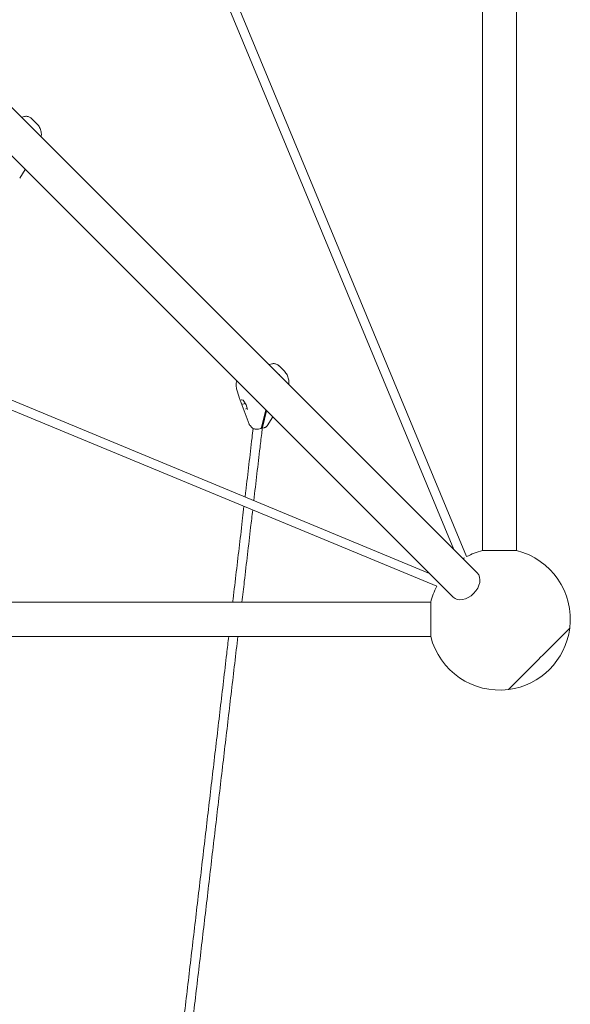
# Model space of a CAD drawing. Units: millimetres. Extents: x -22263 to -886, y -1461 to 24740.
# Drawn here: x -4858 to -3886, y 8379 to 10118 of the extents above; entities that cross this region are included whole.
import ezdxf

# ---------------------------------------------------------------- set-up
doc = ezdxf.new("R2010")
doc.units = ezdxf.units.MM
doc.layers.add('Landsberger Allee', color=7, linetype='Continuous')

msp = doc.modelspace()

# ---------------------------------------------------------------- linework, layer by layer
at = {"layer": 'Landsberger Allee', "lineweight": 0}
for p, q in [((-4041.327, 9180.615), (-4041.327, 11497.996)), ((-3981.027, 9180.615), (-3981.027, 11497.996)), ((-4091.98, 9182.748), (-4656.798, 10544.687)), ((-4069.349, 9169.944), (-4642.706, 10552.474)), ((-4050.515, 9141.282), (-5184.079, 10274.846)), ((-4093.154, 9098.644), (-5226.717, 10232.207)), ((-4854.067, 9946.272), (-4849.77, 9947.283)), ((-4837.144, 9943.583), (-4827.653, 9934.092)), ((-4858.057, 9838.104), (-4848.405, 9853.895)), ((-5496.148, 9704.79), (-4134.676, 9140.166)), ((-5503.936, 9690.698), (-4121.801, 9117.505)), ((-4417.192, 9509.398), (-4412.895, 9510.409)), ((-4400.269, 9506.709), (-4390.778, 9497.218)), ((-4475.136, 9466.357), (-4470.804, 9451.493)), ((-4453.21, 9404), (-4470.579, 9450.813)), ((-4466.782, 9446.867), (-4463.674, 9446.393)), ((-4463.753, 9446.511), (-4458.072, 9437.993)), ((-4459.613, 9440.303), (-4464.088, 9439.25)), ((-4456.224, 9431.647), (-4458.638, 9431.079)), ((-4458.075, 9437.997), (-4455.748, 9430.014)), ((-4423.498, 9428.988), (-4431.312, 9397.838)), ((-4422.202, 9427.693), (-4429.589, 9398.243)), ((-4421.183, 9401.23), (-4411.531, 9417.021)), ((-4451.514, 9401.4), (-4448.063, 9397.949)), ((-4436.717, 9395.244), (-4432.536, 9396.228)), ((-4430.813, 9396.634), (-4426.631, 9397.617)), ((-4075.811, 9166.579), (-4073.013, 9167.739)), ((-3981.027, 9180.615), (-4041.327, 9180.615)), ((-4118.12, 9123.61), (-4118.148, 9123.542)), ((-4132.486, 9089.455), (-6449.867, 9089.455)), ((-4132.486, 9029.155), (-4132.486, 9089.455)), ((-4132.486, 9029.155), (-6449.867, 9029.155))]:
    msp.add_line(p, q, dxfattribs=at)
for centre, radius, start, end in [((-4461.203, 9454.292, 0), 10, 196.248781, 200.356377), ((-4011.177, 9059.305, 0), 125, 120.301403, 121.042624), ((-4011.177, 9059.305, 0), 125, 103.957376, 117.741265), ((-4011.177, 9059.305, 0), 125, 352.734256, 76.042624), ((-4011.177, 9059.305, 0), 125, 152.244538, 166.042624), ((-4011.177, 9059.305, 0), 125, 277.265744, 352.734256), ((-4011.177, 9059.305, 0), 125, 193.957376, 277.265744)]:
    msp.add_arc(centre, radius, start, end, dxfattribs=at)
at = {"layer": 'Landsberger Allee', "lineweight": 0, "extrusion": (0, 0, -1)}
for centre, major_axis, ratio, start_param, end_param in [((-4466.777, 9447.372, 0), (0.416, -0.364), 0.86158849, 0.93331944, 1.86120555), ((-4463.381, 9446.854, 0), (-0.278, -0.436), 0.77603732, 0.33001453, 0.59787159), ((-4464.409, 9439.246, 0), (-0.458, -0.213), 0.25817012, -1.87825869, -0.30746236), ((-4464.094, 9438.774, 0), (0.278, 0.436), 0.77603732, -0.97292474, -0.67221504), ((-4458.645, 9430.603, 0), (-0.278, -0.436), 0.77603732, 0.59787159, 2.46937761), ((-4433.681, 9401.095, 0), (1.145, -4.867), 0.46581478, -0.73373458, 0), ((-4431.958, 9401.501, 0), (1.145, -4.867), 0.46581478, -0.73373458, 0.38971932), ((-3941.274, 8989.403, 0), (54.094, 54.094), 0.000106, 0.00013699, 0.78539817), ((-3941.274, 8989.403, 0), (-54.094, -54.094), 0.000106, -2.35619909, -0.00014159)]:
    msp.add_ellipse(centre, major_axis=major_axis, ratio=ratio, start_param=start_param, end_param=end_param, dxfattribs=at)
at = {"layer": 'Landsberger Allee', "lineweight": 0}
for centre, major_axis, ratio, start_param, end_param in [((-4457.616, 9438.211, 0), (-0.458, -0.213), 0.25817012, 0.0396053, 0.30746236), ((-4455.248, 9430.085, 0), (-0.416, 0.364), 0.86158849, 0.93331944, 1.2803871), ((-4071.835, 9119.963, 0), (-21.319, -21.319), 0.70706901, 0, 3.14159265), ((-3941.274, 8989.403, 0), (54.094, 54.094), 0.000106, -0.78539816, -0.00013698), ((-3941.274, 8989.403, 0), (-54.094, -54.094), 0.000106, 0.00013699, 2.35619449)]:
    msp.add_ellipse(centre, major_axis=major_axis, ratio=ratio, start_param=start_param, end_param=end_param, dxfattribs=at)
for points, knots in [([(-4854.067, 9946.272, 0), (-4854.311, 9946.215, 0), (-4854.547, 9946.12, 0), (-4854.861, 9945.937, 0), (-4854.953, 9945.876, 0), (-4855.041, 9945.808, 0)], [13.155639066, 13.155639066, 13.155639066, 13.155639066, 13.365596611, 13.365596611, 13.456091674, 13.456091674, 13.456091674, 13.456091674]), ([(-4837.508, 9943.936, 0), (-4838.104, 9944.493, 0), (-4838.775, 9945.03, 0), (-4840.261, 9945.992, 0), (-4841.075, 9946.417, 0), (-4842.807, 9947.092, 0), (-4843.721, 9947.34, 0), (-4845.55, 9947.63, 0), (-4846.462, 9947.672, 0), (-4848.194, 9947.587, 0), (-4849.013, 9947.461, 0), (-4849.77, 9947.283, 0)], [5.987142788, 5.987142788, 5.987142788, 5.987142788, 6.15410529, 6.15410529, 6.321067792, 6.321067792, 6.488030294, 6.488030294, 6.654992796, 6.654992796, 6.821955299, 6.821955299, 6.821955299, 6.821955299]), ([(-4840.451, 9931.218, 0), (-4839.552, 9930.525, 0), (-4838.686, 9929.806, 0), (-4837.42, 9928.661, 0), (-4836.988, 9928.25, 0), (-4836.572, 9927.834, 0)], [13.356607749, 13.356607749, 13.356607749, 13.356607749, 13.708305066, 13.708305066, 13.899993789, 13.899993789, 13.899993789, 13.899993789]), ([(-4837.508, 9943.936, 0), (-4837.484, 9943.913, 0), (-4837.46, 9943.89, 0), (-4837.412, 9943.844, 0), (-4837.387, 9943.821, 0), (-4837.338, 9943.774, 0), (-4837.313, 9943.75, 0), (-4837.265, 9943.703, 0), (-4837.24, 9943.679, 0), (-4837.192, 9943.631, 0), (-4837.168, 9943.607, 0), (-4837.144, 9943.583, 0)], [2.7415677364, 2.7415677364, 2.7415677364, 2.7415677364, 2.7483878821, 2.7483878821, 2.7554229168, 2.7554229168, 2.7624579514, 2.7624579514, 2.7694929861, 2.7694929861, 2.7765280208, 2.7765280208, 2.7765280208, 2.7765280208]), ([(-4819.871, 9916.182, 0), (-4819.918, 9917.535, 0), (-4820.068, 9918.886, 0), (-4820.569, 9921.535, 0), (-4820.917, 9922.83, 0), (-4821.803, 9925.351, 0), (-4822.34, 9926.576, 0), (-4823.584, 9928.919, 0), (-4824.287, 9930.034, 0), (-4825.852, 9932.151, 0), (-4826.716, 9933.155, 0), (-4827.653, 9934.092, 0)], [0, 0, 0, 0, 0.28046903, 0.28046903, 0.56093807, 0.56093807, 0.8414071, 0.8414071, 1.12187613, 1.12187613, 1.40234517, 1.40234517, 1.40234517, 1.40234517]), ([(-4820.084, 9910.851, 0), (-4820.082, 9910.87, 0), (-4820.08, 9910.888, 0), (-4819.978, 9911.784, 0), (-4819.911, 9912.665, 0), (-4819.842, 9914.426, 0), (-4819.841, 9915.306, 0), (-4819.871, 9916.182, 0)], [2.903854378, 2.903854378, 2.903854378, 2.903854378, 2.9082598, 2.9082598, 3.116558406, 3.116558406, 3.324857012, 3.324857012, 3.324857012, 3.324857012]), ([(-4417.192, 9509.398, 0), (-4417.437, 9509.34, 0), (-4417.673, 9509.246, 0), (-4417.987, 9509.063, 0), (-4418.079, 9509.001, 0), (-4418.167, 9508.934, 0)], [13.155639066, 13.155639066, 13.155639066, 13.155639066, 13.365596611, 13.365596611, 13.456091674, 13.456091674, 13.456091674, 13.456091674]), ([(-4400.634, 9507.061, 0), (-4401.23, 9507.619, 0), (-4401.9, 9508.155, 0), (-4403.387, 9509.118, 0), (-4404.201, 9509.542, 0), (-4405.932, 9510.217, 0), (-4406.847, 9510.465, 0), (-4408.676, 9510.755, 0), (-4409.588, 9510.797, 0), (-4411.319, 9510.712, 0), (-4412.139, 9510.587, 0), (-4412.895, 9510.409, 0)], [5.987142788, 5.987142788, 5.987142788, 5.987142788, 6.15410529, 6.15410529, 6.321067792, 6.321067792, 6.488030294, 6.488030294, 6.654992796, 6.654992796, 6.821955299, 6.821955299, 6.821955299, 6.821955299]), ([(-4403.576, 9494.344, 0), (-4402.678, 9493.65, 0), (-4401.812, 9492.931, 0), (-4400.546, 9491.786, 0), (-4400.113, 9491.376, 0), (-4399.697, 9490.959, 0)], [13.356607749, 13.356607749, 13.356607749, 13.356607749, 13.708305066, 13.708305066, 13.899993789, 13.899993789, 13.899993789, 13.899993789]), ([(-4400.634, 9507.061, 0), (-4400.61, 9507.039, 0), (-4400.586, 9507.016, 0), (-4400.537, 9506.97, 0), (-4400.512, 9506.946, 0), (-4400.463, 9506.899, 0), (-4400.439, 9506.876, 0), (-4400.39, 9506.828, 0), (-4400.366, 9506.804, 0), (-4400.317, 9506.757, 0), (-4400.293, 9506.733, 0), (-4400.269, 9506.709, 0)], [2.7415677364, 2.7415677364, 2.7415677364, 2.7415677364, 2.7483878821, 2.7483878821, 2.7554229167, 2.7554229167, 2.7624579514, 2.7624579514, 2.7694929861, 2.7694929861, 2.7765280208, 2.7765280208, 2.7765280208, 2.7765280208]), ([(-4382.997, 9479.307, 0), (-4383.044, 9480.661, 0), (-4383.194, 9482.012, 0), (-4383.694, 9484.661, 0), (-4384.043, 9485.956, 0), (-4384.928, 9488.477, 0), (-4385.466, 9489.701, 0), (-4386.71, 9492.044, 0), (-4387.413, 9493.159, 0), (-4388.978, 9495.276, 0), (-4389.842, 9496.281, 0), (-4390.778, 9497.218, 0)], [0, 0, 0, 0, 0.28046903, 0.28046903, 0.56093807, 0.56093807, 0.8414071, 0.8414071, 1.12187613, 1.12187613, 1.40234517, 1.40234517, 1.40234517, 1.40234517]), ([(-4474.982, 9480.472, 0), (-4475.186, 9479.725, 0), (-4475.361, 9478.967, 0), (-4475.657, 9477.394, 0), (-4475.774, 9476.578, 0), (-4475.935, 9474.939, 0), (-4475.98, 9474.116, 0), (-4475.993, 9472.466, 0), (-4475.963, 9471.639, 0), (-4475.827, 9469.993, 0), (-4475.722, 9469.174, 0), (-4475.58, 9468.363, 0)], [0.01081836, 0.01081836, 0.01081836, 0.01081836, 0.20774328, 0.20774328, 0.41548656, 0.41548656, 0.62322984, 0.62322984, 0.83097312, 0.83097312, 1.0387164, 1.0387164, 1.0387164, 1.0387164]), ([(-4383.21, 9473.977, 0), (-4383.208, 9473.995, 0), (-4383.206, 9474.014, 0), (-4383.104, 9474.91, 0), (-4383.037, 9475.79, 0), (-4382.968, 9477.551, 0), (-4382.966, 9478.431, 0), (-4382.997, 9479.307, 0)], [2.903854378, 2.903854378, 2.903854378, 2.903854378, 2.9082598, 2.9082598, 3.116558406, 3.116558406, 3.324857012, 3.324857012, 3.324857012, 3.324857012]), ([(-4475.571, 9468.311, 0), (-4475.548, 9468.191, 0), (-4475.525, 9468.071, 0), (-4475.477, 9467.831, 0), (-4475.452, 9467.711, 0), (-4475.402, 9467.472, 0), (-4475.376, 9467.353, 0), (-4475.322, 9467.114, 0), (-4475.295, 9466.995, 0), (-4475.238, 9466.757, 0), (-4475.21, 9466.638, 0), (-4475.18, 9466.52, 0)], [1.8394902573, 1.8394902573, 1.8394902573, 1.8394902573, 1.8492171011, 1.8492171011, 1.8589439448, 1.8589439448, 1.8686707885, 1.8686707885, 1.8783976322, 1.8783976322, 1.8881244759, 1.8881244759, 1.8881244759, 1.8881244759]), ([(-4441.291, 9446.781, 0), (-4441.121, 9446.519, 0), (-4440.944, 9446.262, 0), (-4440.286, 9445.367, 0), (-4439.763, 9444.758, 0), (-4439.194, 9444.189, 0)], [8.61518403, 8.61518403, 8.61518403, 8.61518403, 9.92887451, 9.92887451, 13.30036924, 13.30036924, 13.30036924, 13.30036924]), ([(-4460.211, 9275.17, 0), (-4459.8, 9278.67, 0), (-4459.39, 9282.168, 0), (-4457.135, 9301.395, 0), (-4455.294, 9317.085, 0), (-4451.624, 9348.381, 0), (-4449.793, 9363.987, 0), (-4447.308, 9385.174, 0), (-4446.649, 9390.794, 0), (-4445.99, 9396.408, 0)], [2324.09150959, 2324.09150959, 2324.09150959, 2324.09150959, 2335.17963934, 2335.17963934, 2385.0748262, 2385.0748262, 2434.97001305, 2434.97001305, 2453.00922806, 2453.00922806, 2453.00922806, 2453.00922806]), ([(-4453.21, 9404, 0), (-4453.128, 9403.78, 0), (-4453.037, 9403.569, 0), (-4452.839, 9403.168, 0), (-4452.733, 9402.977, 0), (-4452.511, 9402.614, 0), (-4452.394, 9402.443, 0), (-4452.153, 9402.117, 0), (-4452.029, 9401.962, 0), (-4451.775, 9401.67, 0), (-4451.646, 9401.531, 0), (-4451.514, 9401.4, 0)], [0.154160226, 0.154160226, 0.154160226, 0.154160226, 0.215043957, 0.215043957, 0.275927689, 0.275927689, 0.336811421, 0.336811421, 0.397695153, 0.397695153, 0.458578885, 0.458578885, 0.458578885, 0.458578885]), ([(-4448.063, 9397.949, 0), (-4447.413, 9397.298, 0), (-4446.71, 9396.805, 0), (-4445.264, 9396.009, 0), (-4444.519, 9395.707, 0), (-4442.996, 9395.247, 0), (-4442.22, 9395.089, 0), (-4440.651, 9394.904, 0), (-4439.86, 9394.877, 0), (-4438.281, 9394.956, 0), (-4437.495, 9395.061, 0), (-4436.717, 9395.244, 0)], [5.82460642, 5.82460642, 5.82460642, 5.82460642, 6.1257043, 6.1257043, 6.42680218, 6.42680218, 6.72790006, 6.72790006, 7.02899794, 7.02899794, 7.33009582, 7.33009582, 7.33009582, 7.33009582]), ([(-4429.827, 9396.866, 0), (-4430.059, 9394.887, 0), (-4430.291, 9392.907, 0), (-4431.619, 9381.586, 0), (-4432.717, 9372.229, 0), (-4435.645, 9347.266, 0), (-4437.478, 9331.633, 0), (-4441.156, 9300.283, 0), (-4442.999, 9284.566, 0), (-4444.848, 9268.807, 0), (-4444.848, 9268.803, 0), (-4444.848, 9268.799, 0)], [3.6401502, 3.6401502, 3.6401502, 3.6401502, 10.00001291, 10.00001291, 40.00036144, 40.00036144, 89.89623086, 89.89623086, 139.79141769, 139.79141769, 139.80292049, 139.80292049, 139.80292049, 139.80292049]), ([(-4421.183, 9401.23, 0), (-4421.477, 9400.749, 0), (-4421.815, 9400.333, 0), (-4422.52, 9399.62, 0), (-4422.887, 9399.321, 0), (-4423.628, 9398.809, 0), (-4424.002, 9398.595, 0), (-4424.75, 9398.228, 0), (-4425.125, 9398.075, 0), (-4425.877, 9397.814, 0), (-4426.253, 9397.706, 0), (-4426.631, 9397.617, 0)], [6.598314133, 6.598314133, 6.598314133, 6.598314133, 6.74467047, 6.74467047, 6.891026807, 6.891026807, 7.037383143, 7.037383143, 7.18373948, 7.18373948, 7.330095817, 7.330095817, 7.330095817, 7.330095817]), ([(-4481.994, 9089.455, 0), (-4481.774, 9091.332, 0), (-4481.554, 9093.208, 0), (-4479.455, 9111.105, 0), (-4477.579, 9127.095, 0), (-4473.837, 9159.005, 0), (-4471.969, 9174.926, 0), (-4468.243, 9206.694, 0), (-4466.384, 9222.543, 0), (-4463.735, 9245.126, 0), (-4462.941, 9251.893, 0), (-4462.148, 9258.653, 0)], [2129.75710779, 2129.75710779, 2129.75710779, 2129.75710779, 2135.59889192, 2135.59889192, 2185.49407878, 2185.49407878, 2235.38926563, 2235.38926563, 2285.28445249, 2285.28445249, 2306.66295518, 2306.66295518, 2306.66295518, 2306.66295518]), ([(-4446.786, 9252.282, 0), (-4447.99, 9242.012, 0), (-4449.197, 9231.726, 0), (-4452.263, 9205.59, 0), (-4454.124, 9189.719, 0), (-4457.856, 9157.904, 0), (-4459.726, 9141.961, 0), (-4463.026, 9113.827, 0), (-4464.454, 9101.651, 0), (-4465.885, 9089.455, 0)], [157.22325981, 157.22325981, 157.22325981, 157.22325981, 189.68660455, 189.68660455, 239.5817914, 239.5817914, 289.47697826, 289.47697826, 327.44447336, 327.44447336, 327.44447336, 327.44447336]), ([(-4721.465, 7047.853, 0), (-4720.942, 7052.312, 0), (-4720.418, 7056.776, 0), (-4718.131, 7076.277, 0), (-4716.361, 7091.365, 0), (-4712.809, 7121.645, 0), (-4711.027, 7136.838, 0), (-4707.451, 7167.326, 0), (-4705.657, 7182.621, 0), (-4702.058, 7213.309, 0), (-4700.252, 7228.703, 0), (-4696.63, 7259.583, 0), (-4694.813, 7275.071, 0), (-4691.17, 7306.135, 0), (-4689.342, 7321.713, 0), (-4685.678, 7352.954, 0), (-4683.841, 7368.617, 0), (-4680.157, 7400.026, 0), (-4678.31, 7415.772, 0), (-4674.607, 7447.342, 0), (-4672.751, 7463.166, 0), (-4669.03, 7494.887, 0), (-4667.165, 7510.785, 0), (-4663.427, 7542.65, 0), (-4661.554, 7558.618, 0), (-4657.801, 7590.619, 0), (-4655.92, 7606.653, 0), (-4652.152, 7638.782, 0), (-4650.264, 7654.877, 0), (-4646.481, 7687.125, 0), (-4644.587, 7703.278, 0), (-4640.791, 7735.636, 0), (-4638.89, 7751.843, 0), (-4635.083, 7784.304, 0), (-4633.176, 7800.56, 0), (-4629.357, 7833.115, 0), (-4627.445, 7849.416, 0), (-4623.617, 7882.058, 0), (-4621.7, 7898.399, 0), (-4617.862, 7931.118, 0), (-4615.941, 7947.497, 0), (-4612.095, 7980.285, 0), (-4610.17, 7996.695, 0), (-4606.317, 8029.544, 0), (-4604.389, 8045.983, 0), (-4600.53, 8078.884, 0), (-4598.599, 8095.347, 0), (-4594.734, 8128.292, 0), (-4592.801, 8144.775, 0), (-4588.933, 8177.755, 0), (-4586.997, 8194.253, 0), (-4583.126, 8227.26, 0), (-4581.189, 8243.77, 0), (-4577.316, 8276.795, 0), (-4575.378, 8293.312, 0), (-4571.503, 8326.347, 0), (-4569.566, 8342.866, 0), (-4565.691, 8375.903, 0), (-4563.753, 8392.421, 0), (-4559.879, 8425.45, 0), (-4557.942, 8441.962, 0), (-4554.07, 8474.976, 0), (-4552.134, 8491.479, 0), (-4548.265, 8524.468, 0), (-4546.331, 8540.956, 0), (-4542.465, 8573.914, 0), (-4540.533, 8590.383, 0), (-4536.672, 8623.299, 0), (-4534.743, 8639.747, 0), (-4530.888, 8672.613, 0), (-4528.962, 8689.033, 0), (-4525.114, 8721.842, 0), (-4523.191, 8738.231, 0), (-4519.351, 8770.973, 0), (-4517.433, 8787.327, 0), (-4513.601, 8819.994, 0), (-4511.687, 8836.309, 0), (-4507.865, 8868.893, 0), (-4505.957, 8885.163, 0), (-4502.146, 8917.656, 0), (-4500.243, 8933.879, 0), (-4496.443, 8966.271, 0), (-4494.547, 8982.442, 0), (-4491.457, 9008.786, 0), (-4490.261, 9018.976, 0), (-4489.067, 9029.155, 0)], [25.16694456, 25.16694456, 25.16694456, 25.16694456, 40.00036144, 40.00036144, 89.89623086, 89.89623086, 139.79141769, 139.79141769, 189.68660455, 189.68660455, 239.5817914, 239.5817914, 289.47697826, 289.47697826, 339.37216511, 339.37216511, 389.26735197, 389.26735197, 439.16253882, 439.16253882, 489.05772568, 489.05772568, 538.95291254, 538.95291254, 588.84809939, 588.84809939, 638.74328625, 638.74328625, 688.6384731, 688.6384731, 738.53365996, 738.53365996, 788.42884681, 788.42884681, 838.32403367, 838.32403367, 888.21922053, 888.21922053, 938.11440738, 938.11440738, 988.00959424, 988.00959424, 1037.90478109, 1037.90478109, 1087.79996795, 1087.79996795, 1137.6951548, 1137.6951548, 1187.59034166, 1187.59034166, 1237.48552852, 1237.48552852, 1287.38071537, 1287.38071537, 1337.27590223, 1337.27590223, 1387.17108908, 1387.17108908, 1437.06627594, 1437.06627594, 1486.9614628, 1486.9614628, 1536.85664965, 1536.85664965, 1586.75183651, 1586.75183651, 1636.64702336, 1636.64702336, 1686.54221022, 1686.54221022, 1736.43739707, 1736.43739707, 1786.33258393, 1786.33258393, 1836.22777079, 1836.22777079, 1886.12295764, 1886.12295764, 1936.0181445, 1936.0181445, 1985.91333135, 1985.91333135, 2035.80851821, 2035.80851821, 2067.3417494, 2067.3417494, 2067.3417494, 2067.3417494]), ([(-4472.958, 9029.155, 0), (-4474.824, 9013.246, 0), (-4476.693, 8997.307, 0), (-4480.461, 8965.183, 0), (-4482.36, 8948.995, 0), (-4486.163, 8916.57, 0), (-4488.068, 8900.331, 0), (-4491.883, 8867.809, 0), (-4493.793, 8851.524, 0), (-4497.618, 8818.913, 0), (-4499.533, 8802.585, 0), (-4503.368, 8769.893, 0), (-4505.287, 8753.528, 0), (-4509.13, 8720.764, 0), (-4511.054, 8704.364, 0), (-4514.905, 8671.536, 0), (-4516.832, 8655.107, 0), (-4520.689, 8622.224, 0), (-4522.619, 8605.769, 0), (-4526.481, 8572.839, 0), (-4528.414, 8556.363, 0), (-4532.281, 8523.395, 0), (-4534.216, 8506.901, 0), (-4538.086, 8473.903, 0), (-4540.022, 8457.397, 0), (-4543.895, 8424.378, 0), (-4545.832, 8407.863, 0), (-4549.707, 8374.83, 0), (-4551.644, 8358.311, 0), (-4555.52, 8325.274, 0), (-4557.457, 8308.755, 0), (-4561.332, 8275.723, 0), (-4563.269, 8259.208, 0), (-4567.142, 8226.187, 0), (-4569.078, 8209.681, 0), (-4572.949, 8176.681, 0), (-4574.883, 8160.188, 0), (-4578.751, 8127.218, 0), (-4580.683, 8110.741, 0), (-4584.546, 8077.809, 0), (-4586.476, 8061.353, 0), (-4590.334, 8028.468, 0), (-4592.261, 8012.037, 0), (-4596.112, 7979.207, 0), (-4598.035, 7962.806, 0), (-4601.879, 7930.039, 0), (-4603.799, 7913.672, 0), (-4607.634, 7880.977, 0), (-4609.549, 7864.647, 0), (-4613.375, 7832.032, 0), (-4615.285, 7815.745, 0), (-4619.1, 7783.219, 0), (-4621.005, 7766.978, 0), (-4624.809, 7734.549, 0), (-4626.708, 7718.359, 0), (-4630.499, 7686.035, 0), (-4632.392, 7669.899, 0), (-4636.17, 7637.689, 0), (-4638.056, 7621.612, 0), (-4641.82, 7589.523, 0), (-4643.698, 7573.51, 0), (-4647.447, 7541.551, 0), (-4649.317, 7525.605, 0), (-4653.049, 7493.785, 0), (-4654.912, 7477.909, 0), (-4658.627, 7446.236, 0), (-4660.48, 7430.436, 0), (-4664.177, 7398.917, 0), (-4666.021, 7383.196, 0), (-4669.699, 7351.84, 0), (-4671.533, 7336.203, 0), (-4675.191, 7305.017, 0), (-4677.015, 7289.467, 0), (-4680.652, 7258.461, 0), (-4682.465, 7243.002, 0), (-4686.08, 7212.182, 0), (-4687.882, 7196.82, 0), (-4691.474, 7166.194, 0), (-4693.265, 7150.931, 0), (-4696.833, 7120.508, 0), (-4698.611, 7105.348, 0), (-4702.072, 7075.841, 0), (-4703.756, 7061.488, 0), (-4705.433, 7047.186, 0)], [389.86913914, 389.86913914, 389.86913914, 389.86913914, 439.16253882, 439.16253882, 489.05772568, 489.05772568, 538.95291254, 538.95291254, 588.84809939, 588.84809939, 638.74328625, 638.74328625, 688.6384731, 688.6384731, 738.53365996, 738.53365996, 788.42884681, 788.42884681, 838.32403367, 838.32403367, 888.21922053, 888.21922053, 938.11440738, 938.11440738, 988.00959424, 988.00959424, 1037.90478109, 1037.90478109, 1087.79996795, 1087.79996795, 1137.6951548, 1137.6951548, 1187.59034166, 1187.59034166, 1237.48552852, 1237.48552852, 1287.38071537, 1287.38071537, 1337.27590223, 1337.27590223, 1387.17108908, 1387.17108908, 1437.06627594, 1437.06627594, 1486.9614628, 1486.9614628, 1536.85664965, 1536.85664965, 1586.75183651, 1586.75183651, 1636.64702336, 1636.64702336, 1686.54221022, 1686.54221022, 1736.43739707, 1736.43739707, 1786.33258393, 1786.33258393, 1836.22777079, 1836.22777079, 1886.12295764, 1886.12295764, 1936.0181445, 1936.0181445, 1985.91333135, 1985.91333135, 2035.80851821, 2035.80851821, 2085.70370506, 2085.70370506, 2135.59889192, 2135.59889192, 2185.49407878, 2185.49407878, 2235.38926563, 2235.38926563, 2285.28445249, 2285.28445249, 2335.17963934, 2335.17963934, 2385.0748262, 2385.0748262, 2432.64159852, 2432.64159852, 2432.64159852, 2432.64159852])]:
    msp.add_open_spline(points, degree=3, knots=knots, dxfattribs=at)
for points in [[(-4475.571, 9468.311, 0), (-4475.574, 9468.329, 0), (-4475.577, 9468.346, 0), (-4475.58, 9468.363, 0)], [(-4475.18, 9466.52, 0), (-4475.166, 9466.465, 0), (-4475.152, 9466.411, 0), (-4475.136, 9466.357, 0)]]:
    msp.add_open_spline(points, degree=3, dxfattribs=at)

doc.saveas('drawing.dxf')
